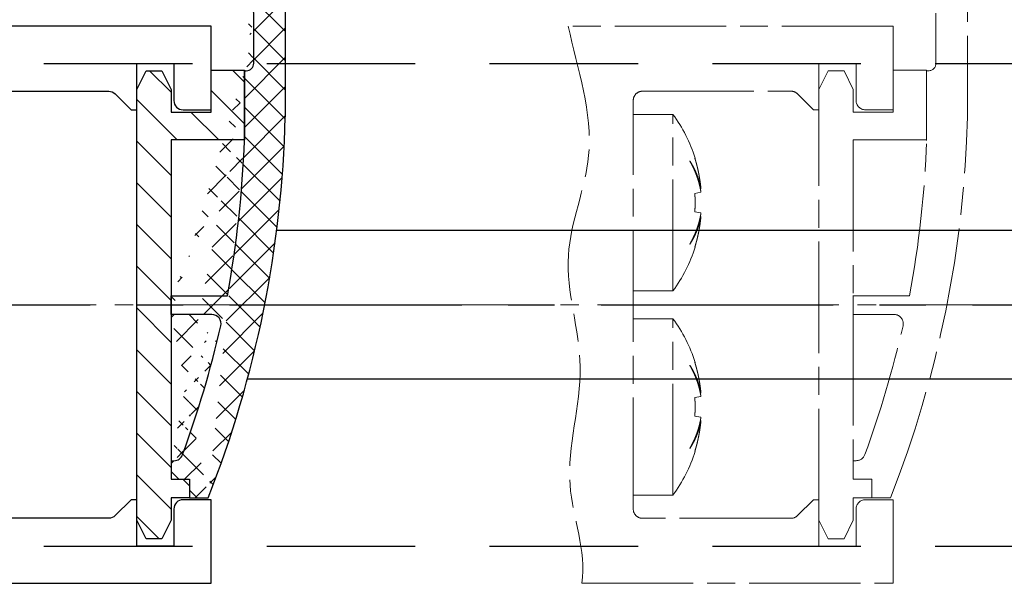
# Model space of a CAD drawing. Units: millimetres. Extents: x 9921 to 11110, y 6673 to 14618.
# Drawn here: x 10943 to 10996, y 13971 to 14001 of the extents above; entities that cross this region are included whole.
import ezdxf

# ---------------------------------------------------------------- set-up
doc = ezdxf.new("R2010")
doc.units = ezdxf.units.MM
for name, pattern in [('BLOCK offener Flügel$0$AM_ISO08W050x2', [9, 6, -0.75, 1.5, -0.75]), ('BLOCK offener Flügel$0$MITTEX2', [4, 2.5, -0.5, 0.5, -0.5]), ('MITTEX2', [4, 2.5, -0.5, 0.5, -0.5]), ('STRICHPUNKT', [25.399999999999995, 12.7, -6.349999999999999, 0, -6.349999999999999]), ('VERDECKTX2', [0.75, 0.5, -0.25])]:
    doc.linetypes.add(name, pattern=pattern)
for name, color, linetype in [('03_Mittellinie', 1, 'MITTEX2'), ('1', 7, 'Continuous'), ('BLOCK 325409 Vertikalprofil$0$325409_Vertikalprofil', 3, 'Continuous'), ('BLOCK 325411 Seitendichtung$0$325411_Seitendichtung', 8, 'Continuous'), ('BLOCK offener Flügel$0$BLOCK offener Flügel', 1, 'Continuous'), ('Konstruktion', 31, 'Continuous'), ('Mittellinie', 7, 'STRICHPUNKT')]:
    doc.layers.add(name, color=color, linetype=linetype)

# ---------------------------------------------------------------- blocks, each defined once
blk = doc.blocks.new('BLOCK 325409 Vertikalprofil$0$325409_Vertikalprofil')
at = {"layer": 'BLOCK 325409 Vertikalprofil$0$325409_Vertikalprofil'}
blk.add_lwpolyline([(21.49967000000001, 3.499999999999996), (29.49288321876159, 3.499999999999992, 0.1989108449736175), (29.84643453828488, 3.64644453834887), (30.70000000000002, 4.499999999999992), (31.00000000000003, 4.499999999999992), (31.00000000000003, 1.999999999999992), (33.00000000000003, 1.999999999999992), (33.00000000000003, 3.999999999999992, -0.4142135623730951), (33.49999000000003, 4.499999999999992), (34.99999000000002, 4.499999999999992), (34.99999000000002, -7.1e-15), (0, 0), (3.6e-15, 2), (0.9999900000000288, 2), (0.9999900000000252, 1), (3, 1), (3, 2), (16.00000000000003, 1.999999999999996, 0.4142135623730951), (17.00000000000003, 2.999999999999996), (17.00000000000003, 27, 0.4142135623730951), (16.00000000000003, 28), (3.000000000000007, 28), (3.000000000000007, 29), (0.9999900000000324, 29), (0.9999900000000324, 28), (7.1e-15, 28), (7.1e-15, 30), (34.99999000000002, 30), (34.99999000000002, 25.49999999999999), (33.49999000000003, 25.49999999999999, -0.4142135623730951), (33.00000000000004, 26), (33.00000000000004, 27.99999999999999), (31.00000000000004, 27.99999999999999), (31.00000000000004, 25.49999999999999), (30.70000000000002, 25.49999999999999), (29.84643453828495, 26.35355546165111, 0.1989108449736261), (29.49288321876165, 26.49999999999999), (21.49968000000002, 26.5, 0.4142135623730951), (20.99950000000001, 26), (20.99950000000001, 4.000170000000021, 0.4144127776680251)], format="xyb", close=True, dxfattribs=at)
blk = doc.blocks.new('BLOCK 325409 Vertikalprofil$0$325409_Vertikalprofil DS')
at = {"layer": 'BLOCK 325409 Vertikalprofil$0$325409_Vertikalprofil', "rotation": 180}
blk.add_blockref('BLOCK 325409 Vertikalprofil$0$325409_Vertikalprofil', (34.99999000000116, 15.00000000000023), dxfattribs=at)
blk = doc.blocks.new('BLOCK 325409 Vertikalprofil')
blk.add_blockref('BLOCK 325409 Vertikalprofil$0$325409_Vertikalprofil DS', (0, 0))
blk = doc.blocks.new('BLOCK 325411 Seitendichtung$0$325411_Seitendichtung')
at = {"layer": 'BLOCK 325411 Seitendichtung$0$325411_Seitendichtung'}
h = blk.add_hatch(dxfattribs=at)
h.set_pattern_fill('ANSI37', color=1, scale=0.35, angle=90, style=0)
h.set_pattern_definition([(135, (50.19548440381123, -57.38552351812133), (-0.7857724105935509, -0.7857724105935509), []), (225, (50.19548440381123, -57.38552351812133), (0.7857724105935509, -0.7857724105935509), [])])
edge = h.paths.add_edge_path()
edge.add_line((2.849999999999994, -10.39653), (3.849999999999994, -10.39653))
edge.add_line((5.799990000000015, 8.853470000000002), (5.799990000000015, 12.60347))
edge.add_line((1.849999999999994, -0.5215299999999985), (1.849999999999994, 0.4784600000000268))
edge.add_arc((-52.16091, 10.98270000000003), 58, 349.5657100000002, 357.8961499999999)
edge.add_line((1.849999999999994, 0.4784600000000268), (4.879959999999982, 0.4784600000000266))
edge.add_arc((4.039929999999998, -1.021529999999998), 0.5, 347.0606500000003, 450)
edge.add_arc((-52, 11.85384), 58, 339.91068, 347.0606500000003)
edge.add_arc((2.001599999999996, -7.896529999999998), 0.5, 270, 339.91068)
edge.add_line((1.849999999999994, -8.396529999999998), (2.001599999999996, -8.396529999999998))
edge.add_line((4.039929999999998, -0.5215299999999985), (1.849999999999994, -0.5215299999999984))
edge.add_arc((-51.98227, 11.57524000000002), 60, 338.5187800000001, 358.6067099999999)
edge.add_line((8.000000000000014, 41.47847), (8.000000000000012, 10.11634000000002))
edge.add_arc((7.500000000000014, 41.47847), 0.5, 360, 450)
edge.add_line((6.987500000000025, 41.97847), (7.500000000000014, 41.97847))
edge.add_arc((6.987500000000025, 41.47847), 0.5, 90, 178.5499479999999)
edge.add_line((6.104510000000011, 26.35493000000001), (6.487660000000013, 41.49113000000001))
edge.add_arc((6.404409999999991, 26.34733000000001), 0.3, 178.5499479999999, 239.9999999999998)
edge.add_arc((6.099770000000013, 25.83027), 0.3002245999999999, 360, 418.9894699999991)
edge.add_line((6.399990000000009, 25.50347000000001), (6.399990000000009, 25.83027))
edge.add_arc((6.100000000000001, 25.50347000000001), 0.3, 240.3088700000001, 360)
edge.add_line((5.450980000000022, 25.52819000000001), (5.951400000000013, 25.24286))
edge.add_arc((5.302380000000006, 25.26758000000003), 0.3, 420.3088700000001, 442.3635200000007)
edge.add_arc((8.000000000000014, 45.38754000000001), 20, 211.3874400000002, 262.3635200000007)
edge.add_arc((-9.499999999999991, 34.71075999999998), 0.4998452600000001, 391.3874400000003, 569.7330000000002)
edge.add_line((5.900000000000012, 16.10347), (5.863630000000007, 16.10347))
edge.add_line((5.863630000000007, 16.10347), (5.99999998892757, 23.60346939104447))
edge.add_arc((9.169570000000007, 45.37395000000006), 22.00000000000003, 209.7330000000003, 261.71649235195383, ccw=False)
edge.add_arc((5.899990000000009, 15.70346999999999), 0.4, 360, 450)
edge.add_line((6.299990000000015, 13.00347000000001), (6.299990000000015, 15.70346999999999))
edge.add_arc((5.899990000000009, 13.00347000000001), 0.4, 270, 360)
edge.add_line((5.799990000000015, 12.60347), (5.899990000000009, 12.60347))
edge.add_line((1.849999999999994, -8.396529999999998), (1.849999999999994, -9.396529999999998))
edge.add_line((2.849999999999994, -9.396529999999998), (2.849999999999994, -10.39653))
edge.add_line((1.849999999999994, -9.396529999999998), (2.849999999999994, -9.396529999999998))
h = blk.add_hatch(dxfattribs=at)
h.set_pattern_fill('ANSI31', color=1, scale=0.5, angle=90, style=0)
h.set_pattern_definition([(135, (50.19548440381123, -57.38552351812133), (-1.122532015133644, -1.122532015133643), [])])
h.paths.add_polyline_path([(0.5, 12.59999999999999), (7.1e-15, 11.59999999999999), (-7.1e-15, -11.59999999999999), (0.5, -12.59999999999999), (1.34999999999998, -12.59999999999999), (1.850000000000001, -11.60000000000001), (1.849999999999987, -10.37499999999998), (2.849999999999994, -10.39653), (2.849999999999994, -9.396529999999998), (1.849999999999994, -9.396529999999998), (1.849999999999994, -8.396529999999998), (1.849999999999994, -0.4999999999999858), (1.849999999999994, 0.4784600000000268), (1.850000000000001, 8.875), (5.799990000000015, 8.874999999999986), (5.799990000000022, 12.62499999999998), (4.000000000000014, 12.625), (4.000000000000007, 10.375), (1.849980000000016, 10.37500000000001), (1.849980000000016, 11.59999999999999), (1.34998000000003, 12.59999999999999)])
for p, q in [((6.987500000000025, 41.97847), (7.500000000000014, 41.97847)), ((6.104510000000011, 26.35493000000001), (6.487660000000012, 41.49113000000001)), ((8.000000000000014, 41.47847), (8.000000000000014, 10.11634000000002)), ((5.450980000000022, 25.52819000000001), (5.951400000000013, 25.24286)), ((6.399990000000009, 25.50347000000001), (6.399990000000009, 25.83027)), ((6.299990000000015, 13.00347000000001), (6.299990000000015, 15.70346999999999)), ((5.799990000000015, 12.60347), (5.899990000000009, 12.60347)), ((5.799990000000015, 8.853470000000002), (5.799990000000015, 12.60347)), ((1.849999999999994, 0.4784600000000268), (4.879959999999982, 0.4784600000000268)), ((1.849999999999994, -0.5215299999999985), (1.849999999999994, 0.4784600000000268)), ((4.039929999999998, -0.5215299999999985), (1.849999999999994, -0.5215299999999985)), ((1.849999999999994, -8.396529999999998), (1.849999999999994, -9.396529999999998)), ((1.849999999999994, -8.396529999999998), (2.001599999999996, -8.396529999999998)), ((1.849999999999994, -9.396529999999998), (2.849999999999994, -9.396529999999998)), ((2.849999999999994, -9.396529999999998), (2.849999999999994, -10.39653)), ((2.849999999999994, -10.39653), (3.849999999999994, -10.39653))]:
    blk.add_line(p, q, dxfattribs=at)
blk.add_lwpolyline([(5.900000000000012, 16.10347), (5.863630000000007, 16.10347), (5.999999988927569, 23.60346939104447, -0.2307923250725077), (-9.934042146778417, 34.46285459461289, 0.2307923250725077)], format="xyb", dxfattribs=at)
blk.add_lwpolyline([(4.000000000000007, 12.625), (5.800000000000018, 12.625), (5.800000000000018, 8.875), (1.850000000000001, 8.875), (1.849999999999994, 0.4999900000000253), (1.849999999999994, -0.4999999999999858), (1.849999999999994, -8.374999999999986), (1.849999999999994, -9.396529999999998), (2.849999999999994, -9.396529999999998), (2.849999999999994, -10.39653), (1.849999999999994, -10.39563006970265), (1.849999999999994, -11.59999999999999), (1.349999999999994, -12.59999999999999), (0.5, -12.59999999999999), (0, -11.59999999999999), (7.1e-15, 11.59999999999999), (0.5000000000000071, 12.59999999999999), (1.349980000000023, 12.59999999999999), (1.849980000000023, 11.59999999999999), (1.849980000000023, 10.375), (4.000000000000007, 10.375)], close=True, dxfattribs=at)
for centre, radius, start, end in [((6.987500000000011, 41.47847), 0.5, 90, 178.5499479999999), ((7.5, 41.47847), 0.5, 0, 90), ((-9.499999999999991, 34.71075999999998), 0.4998452600000001, 31.38744000000031, 209.7330000000003), ((8, 45.38754000000001), 20, 211.3874400000002, 262.3635200000007), ((6.404409999999991, 26.34733000000001), 0.3, 178.5499479999999, 239.9999999999998), ((6.099770000000013, 25.83027), 0.3002245999999999, 0, 58.98946999999912), ((5.302380000000006, 25.26758000000003), 0.3, 60.30887000000009, 82.36352000000073), ((6.100000000000001, 25.50347000000001), 0.3, 240.3088700000001, 0), ((5.899990000000009, 15.70346999999999), 0.4, 0, 90), ((5.899990000000009, 13.00347000000001), 0.4, 270, 0), ((-51.98227, 11.57524000000003), 60, 338.5187800000001, 358.6067099999999), ((-52.16091, 10.98270000000004), 58, 349.5657100000002, 357.8961499999999), ((4.039929999999998, -1.021529999999998), 0.5, 347.0606500000003, 90), ((-52, 11.85384000000001), 58, 339.91068, 347.0606500000003), ((2.001599999999996, -7.896529999999998), 0.5, 270, 339.91068)]:
    blk.add_arc(centre, radius, start, end, dxfattribs=at)
blk = doc.blocks.new('BLOCK 325411 Seitendichtung$0$325411_Seitendichtung DS')
at = {"layer": 'BLOCK 325411 Seitendichtung$0$325411_Seitendichtung'}
blk.add_blockref('BLOCK 325411 Seitendichtung$0$325411_Seitendichtung', (-4, 14.99991499999987), dxfattribs=at)
blk = doc.blocks.new('BLOCK 325411 Seitendichtung')
at = {"layer": 'BLOCK 325411 Seitendichtung$0$325411_Seitendichtung'}
blk.add_blockref('BLOCK 325411 Seitendichtung$0$325411_Seitendichtung DS', (0, 0), dxfattribs=at)
blk = doc.blocks.new('XREF Flex VP FF NSK rechts')
blk.add_blockref('BLOCK 325411 Seitendichtung', (34.99999000000003, -29.99999999999999))
at = {"xscale": -1}
blk.add_blockref('BLOCK 325409 Vertikalprofil', (34.99999000000116, -15.00000000000023), dxfattribs=at)
blk = doc.blocks.new('BLOCK offener Flügel$0$Tuerfl-auf-Pos')
at = {"layer": 'BLOCK offener Flügel$0$BLOCK offener Flügel', "linetype": 'BLOCK offener Flügel$0$AM_ISO08W050x2', "lineweight": 15}
for p, q in [((100.15, 41.47847), (100.15, 10.11634000000002)), ((98.44999000000001, 13.00347000000001), (98.44999000000001, 15.70346999999999)), ((97.94999000000001, 12.60347), (98.04999000000002, 12.60347)), ((97.94999000000001, 8.853470000000002), (97.94999000000001, 12.60347)), ((82.14950999999999, 10.24996999999997), (84.28666999999987, 10.24996999999997)), ((84.28666999999987, 0.7500100000000103), (84.28666999999987, 10.24996999999997)), ((85.19836000000001, 7.743979999999972), (85.19836000000001, 7.726719999999978)), ((85.48101, 7.899910000000012), (85.4656499999999, 7.897200000000005)), ((85.79585999999998, 6.055429999999979), (85.4656499999999, 5.997199999999999)), ((85.79585999999998, 6.23916999999998), (85.75186999999997, 6.232189999999981)), ((85.4656499999999, 5.00277999999998), (85.79585999999998, 4.944560000000002)), ((85.75186999999997, 4.767789999999997), (85.79585999999998, 4.760809999999999)), ((85.19836000000001, 3.27326), (85.19836000000001, 3.25601000000001)), ((85.4656499999999, 3.102779999999974), (85.48101, 3.100079999999998)), ((82.14950999999999, 0.7500100000000103), (84.28666999999987, 0.7500100000000103)), ((94, 0.4784600000000268), (97.02995999999997, 0.4784600000000268)), ((94, -0.5215299999999985), (94, 0.4784600000000268)), ((96.18993, -0.5215299999999985), (94, -0.5215299999999985)), ((82.14950999999999, -0.7500099999999961), (84.28666999999987, -0.7500099999999961)), ((84.28666999999987, -10.24998000000001), (84.28666999999987, -0.7500099999999961)), ((85.48101, -3.100089999999987), (85.4656499999999, -3.102799999999994)), ((85.19836000000001, -3.256020000000027), (85.19836000000001, -3.273280000000021)), ((85.79585999999998, -4.760810000000013), (85.75186999999997, -4.767799999999986)), ((85.79585999999998, -4.94457000000002), (85.4656499999999, -5.0028)), ((85.4656499999999, -5.997220000000019), (85.79585999999998, -6.055439999999997)), ((85.75186999999997, -6.232189999999995), (85.79585999999998, -6.239180000000025)), ((85.19836000000001, -7.726739999999999), (85.19836000000001, -7.743989999999989)), ((85.4656499999999, -7.897220000000025), (85.48101, -7.899920000000001)), ((94, -8.396529999999998), (94, -9.396529999999998)), ((94, -8.396529999999998), (94.1516, -8.396529999999998)), ((94, -9.396529999999998), (95, -9.396529999999998)), ((95, -9.396529999999998), (95, -10.39653)), ((82.14950999999999, -10.24998000000001), (84.28666999999987, -10.24998000000001)), ((95, -10.39653), (96, -10.39653))]:
    blk.add_line(p, q, dxfattribs=at)
at = {"layer": 'BLOCK offener Flügel$0$BLOCK offener Flügel', "linetype": 'BLOCK offener Flügel$0$MITTEX2', "lineweight": 15, "ltscale": 2}
blk.add_line((101.2260313248011, 0), (0, 0), dxfattribs=at)
at = {"layer": 'BLOCK offener Flügel$0$BLOCK offener Flügel', "linetype": 'BLOCK offener Flügel$0$AM_ISO08W050x2', "lineweight": 15}
for points in [[(79.3837824021362, -14.99991499999998), (96.15, -14.99991499999998), (96.15, -10.49991499999998), (94.65, -10.49991499999998, 0.4142135623730951), (94.15001000000001, -10.99991499999998), (94.15001000000001, -12.99991499999998), (92.15001, -12.99991499999998), (92.15001, -10.49991499999998), (91.85000999999998, -10.49991499999998), (90.99644453828492, -11.35347046165109, -0.1989108449736261), (90.64289321876163, -11.49991499999998), (82.64968999999998, -11.49991499999998, -0.4142135623730951), (82.14950999999999, -10.99991499999998), (82.14950999999999, 10.99991499999998, -0.4144127776680251), (82.64967999999999, 11.50008500000001), (90.64289321876159, 11.50008500000001, -0.1989108449736175), (90.99644453828488, 11.35364046165114), (91.85000999999998, 10.50008500000001), (92.15001, 10.50008500000001), (92.15001, 13.00008500000001), (94.15001000000001, 13.00008500000001), (94.15001000000001, 11.00008500000001, 0.4142135623730951), (94.65, 10.50008500000001), (96.15, 10.50008500000001), (96.15, 15.00008500000001), (78.650005, 15.00008500000001)], [(85.79585999999998, 6.23916999999998, 0.0034725306971058), (85.78393293310582, 6.306195178069174, 0.0067784848446502), (85.7771199999999, 6.340399999999995, 0.0001901661462062), (85.75658190018248, 6.436501858488554, 0.003476736579941), (85.75541999999987, 6.441749999999991, 0.0034915776523891), (85.74344122095204, 6.492494946121041, 0.003484537740969), (85.73072999999991, 6.543169999999982, 0.0034644991353697), (85.71727739473955, 6.593807867333453, 0.0034409744497299), (85.70302999999993, 6.644600000000004, 0.0034370160226496), (85.68799606796757, 6.695493358854037, 0.0034495967849941), (85.67231999999993, 6.745989999999984, 0.0034393770878905), (85.65584896278394, 6.796575266623221, 0.0034163056213744), (85.63856999999987, 6.847269999999987, 0.0033888417903923), (85.62047709571107, 6.898077565486346, 0.0034059924996393), (85.60178999999997, 6.948379999999993, 0.0033744477681771), (85.58226684502324, 6.998826609206844, 0.0033567752959277), (85.56195999999991, 7.049269999999985, 0.0033308844573826), (85.54080326565327, 7.099860601136242, 0.0033504657472796), (85.5190999999999, 7.149869999999971, 0.0033233846576923), (85.49651684560784, 7.20006162741447, 0.0033120414694592), (85.47318999999996, 7.250119999999988, 0.0032666278814936), (85.44895129093902, 7.300396616564285, 0.0032923954091629), (85.42424999999994, 7.349960000000017, 0.0032350195354715), (85.40141536691954, 7.394317799261443, 0.002592644937369), (85.37227999999983, 7.449329999999982, 0.0038165985469347), (85.3706402484022, 7.45233241900496, 0.0001190353170894), (85.31730999999994, 7.54817999999998, 0.0094090036807297), (85.27075986121235, 7.628213630155187, 0.006379051636111), (85.19841, 7.744029999999987)], [(85.19841, 7.726700000000001, -0.003102457028995), (85.24054659085277, 7.652753276094244, -0.0060210446806489), (85.26155999999995, 7.614260000000008, -0.0001470692757888), (85.31852840962802, 7.506770850313841, -0.0030976379254947), (85.3211999999999, 7.50164999999999, -0.0030835566220763), (85.34979001160264, 7.445157067943, -0.003117899881704), (85.37736999999996, 7.388939999999998, -0.0030951320383867), (85.4041670329575, 7.332557712667039, -0.0031156287832166), (85.43008999999996, 7.276219999999973, -0.0030939804098787), (85.4552798188638, 7.219635455168827, -0.0031391536918542), (85.47940999999994, 7.163560000000025, -0.0031038054478958), (85.50280661123998, 7.107263566310393, -0.0031231169150589), (85.52536, 7.051029999999975, -0.003088940450603), (85.54721810124238, 6.994507426238669, -0.0031439263898721), (85.5679999999999, 6.938710000000021, -0.0031031162693899), (85.58807630683714, 6.882676411055399, -0.0031182223636515), (85.60736, 6.826669999999985, -0.0030849089278361), (85.62596727168238, 6.770368536933347, -0.0031484320853867), (85.6435099999999, 6.714979999999975, -0.003103369137214), (85.66037399524772, 6.659326374899137, -0.0031157914084016), (85.67647999999988, 6.603690000000007, -0.0030682760570113), (85.69193270358573, 6.547728205735438, -0.0031404929892449), (85.70634999999984, 6.492869999999989, -0.0030854903539914), (85.71863744908639, 6.443629793458967, -0.0024953955150719), (85.73314999999992, 6.382579999999997, -0.0036486434948935), (85.73389284690984, 6.37927509990186, -0.0001135123576013), (85.75696999999994, 6.272869999999961, -0.0090909729820436), (85.77417845028413, 6.185818066978754, -0.0061028464998469), (85.79585999999998, 6.055429999999979)], [(85.4656499999999, 7.897239999999989, -0.0017579422234838), (85.48753176813807, 7.826070238875217, -0.0034699468196236), (85.49823999999992, 7.789899999999995, -4.84268394894e-05), (85.52853187154687, 7.684870588225749, -0.0017493025698286), (85.52935999999991, 7.68196000000001, -0.0017350455264333), (85.54439232339381, 7.627692599249712, -0.0017394589435929), (85.55900999999996, 7.573460000000018, -0.0017458287546575), (85.57326706264757, 7.519059019678024, -0.0017413577005142), (85.5871799999999, 7.464419999999968, -0.0017513499242974), (85.60070208730667, 7.409720877236395, -0.0017501233160847), (85.61384999999987, 7.35488999999999, -0.0017517369355449), (85.62658640618702, 7.300085285463865, -0.0017418075368501), (85.6390099999999, 7.244879999999973, -0.0017503965312169), (85.65103878629725, 7.189630315118847, -0.0017549109784673), (85.6626499999999, 7.13443999999999, -0.0017613727213824), (85.67387393770969, 7.079163793492625, -0.0017547148616794), (85.68474999999992, 7.023599999999994, -0.0017478679418792), (85.6952232523163, 6.968032017412042, -0.0017474854688282), (85.70530999999997, 6.912379999999991, -0.0017525177363347), (85.71500622392591, 6.85666285220941, -0.0017509755549375), (85.72431999999984, 6.800829999999997, -0.0017600229717832), (85.73325600452291, 6.744842196272657, -0.0017656057512566), (85.74176999999989, 6.688969999999962, -0.0017507836115689), (85.7489743119645, 6.639351787802297, -0.0013909087484247), (85.75764999999993, 6.576839999999982, -0.0020895077645899), (85.75790392389035, 6.574911903440806, -3.65019040102e-05), (85.77196999999992, 6.464479999999987, -0.0052453245553981), (85.78251546430403, 6.374079242144034, -0.0035214121749607), (85.79585999999998, 6.23916999999998)], [(85.4656499999999, 5.997210000000002, -0.0010346913365333), (85.46833431405071, 5.952234252839843, -0.0020485779680754), (85.46954999999996, 5.92951, -1.75999279058e-05), (85.47282906840474, 5.863070238032378, -0.0010825952399135), (85.47287999999983, 5.861989999999998, -0.0010719594997269), (85.474300164351, 5.82883233983739, -0.0010397000884925), (85.47561999999996, 5.794639999999994, -0.0010121364803893), (85.47680286032448, 5.760345419173972, -0.0010566127828429), (85.47779999999992, 5.727489999999995, -0.0010476999584278), (85.4786656643318, 5.69437015965741, -0.0010251979884584), (85.47940999999994, 5.660519999999969, -0.0010152841466277), (85.48001508935926, 5.626728472798276, -0.0010403829076443), (85.48046999999987, 5.593750000000007, -0.0010501632847848), (85.48078942419065, 5.560519914379256, -0.0010470508650305), (85.48096999999987, 5.527189999999997, -0.0010193141933679), (85.48101255689431, 5.494073057776404, -0.0010157496246225), (85.48091999999988, 5.460839999999997, -0.0010259150251022), (85.48068903011483, 5.427212654725735, -0.0010610487526082), (85.4803299999999, 5.394700000000007, -0.0010325403962134), (85.47983355646612, 5.362105044718191, -0.00101015117217), (85.47918999999993, 5.328790000000005, -0.0009833714685511), (85.47841534968762, 5.29555198244634, -0.0010073992136393), (85.47752999999992, 5.263110000000018, -0.0010374767735358), (85.476613230873, 5.233898201568081, -0.0008362107568504), (85.47533999999997, 5.19766000000002, -0.0012235527763205), (85.47531435423662, 5.197006775793852, -1.2379383611e-05), (85.47261999999992, 5.132450000000012, -0.002989827439665), (85.47013858156635, 5.0804859847849, -0.0019980565314006), (85.4656499999999, 5.002769999999976)], [(85.79585999999998, 4.944549999999999, -0.0031518096498793), (85.78392867429238, 4.870076716401854, -0.0061646740900543), (85.7771199999999, 4.832119999999981, -0.0001570197497873), (85.75648100387389, 4.724882363205324, -0.0031596354353457), (85.75541999999987, 4.719560000000008, -0.0031733151455126), (85.7434816501552, 4.663393143775465, -0.0031473716549884), (85.73072999999991, 4.606919999999981, -0.0031641054637294), (85.71723949257057, 4.55049924019022, -0.0031650192442479), (85.70303999999992, 4.494269999999978, -0.0031637811277478), (85.68810434605189, 4.438128789597612, -0.0031351912100664), (85.67231999999993, 4.381669999999964, -0.0031353156856105), (85.65577241214692, 4.32522101566883, -0.003146821240459), (85.63857999999985, 4.269189999999987, -0.0031436302540222), (85.6206114508393, 4.213153304961451, -0.0031181498662095), (85.60178999999997, 4.156889999999982, -0.0031066933773111), (85.58219566400066, 4.100653262506057, -0.0031170055853033), (85.56196999999987, 4.044850000000003, -0.0031116820296933), (85.54092378079395, 3.988965841028402, -0.0030995644534002), (85.5190999999999, 3.933129999999984, -0.0030753246137123), (85.49646716335383, 3.87726883911182, -0.0030808365221895), (85.47318999999996, 3.82179, -0.0030595583226831), (85.4490853963216, 3.766260503700323, -0.0030529346358859), (85.42424999999994, 3.710910000000019, -0.0030405186117328), (85.40138330699438, 3.661566107283761, -0.0024462159313089), (85.37228999999994, 3.600550000000005, -0.0036300934558905), (85.37074086572375, 3.59740017965305, -0.0001068432276847), (85.31730999999994, 3.490779999999979, -0.00887856560306), (85.27087800804634, 3.402139363869537, -0.0060092402654665), (85.19841, 3.273279999999978)], [(85.19841, 3.256049999999994, 0.0030239516349166), (85.23761274952244, 3.317938424823296, 0.0058931004283508), (85.25715999999991, 3.350050000000017, 0.0001456108158345), (85.31090794095871, 3.440794979642305, 0.0030455088105774), (85.3134499999999, 3.445149999999991, 0.0031519001703933), (85.34036843532613, 3.492607752085859, 0.0030922388209442), (85.36719999999993, 3.541319999999963, 0.0031766510769538), (85.39296256200942, 3.589511508043869, 0.0031458440367381), (85.41835999999992, 3.6385, 0.0032409150803762), (85.44276227521185, 3.687077607401988, 0.0031948596864499), (85.46687999999988, 3.736669999999982, 0.0032822767009109), (85.4899635543129, 3.785742134557949, 0.003239699252493), (85.51269999999991, 3.83576, 0.0033419770742593), (85.5344548673588, 3.88534071336744, 0.0033072454545755), (85.55576999999997, 3.935729999999985, 0.0033939194384976), (85.57612188159692, 3.985698170587056, 0.0033542891949469), (85.59602999999984, 4.036529999999977, 0.0034192369772688), (85.61496680097002, 4.086880001676036, 0.0033780328893396), (85.63343999999998, 4.138100000000015, 0.0034719910899256), (85.65101935761322, 4.189016746440756, 0.0034559237621399), (85.66796999999988, 4.240410000000004, 0.0035228379169676), (85.68400335004003, 4.291403992830055, 0.0034711397221151), (85.69954999999985, 4.343379999999974, 0.0035294427927488), (85.71254565011463, 4.389152077422295, 0.0028044121412042), (85.72816999999989, 4.446960000000025, 0.0043076192230357), (85.72907048300704, 4.450490270666705, 0.000151484028678), (85.7537799999999, 4.551099999999998, 0.01062536213572), (85.77254221526903, 4.635287746312314, 0.007178007810259), (85.79585999999998, 4.760809999999999)], [(85.79585999999998, 4.760809999999999, -0.0017790582338197), (85.78863964202708, 4.685152383143758, -0.0035058380452591), (85.78456999999995, 4.646799999999991, -4.95084905577e-05), (85.77204066002378, 4.536222401598934, -0.0017753192340224), (85.77167999999986, 4.533139999999981, -0.0017608910291979), (85.76461802905646, 4.476271846555391, -0.0017741608197615), (85.7572099999999, 4.419879999999984, -0.0017587031184249), (85.74938462584531, 4.363404172047012, -0.0017604249024675), (85.74116999999993, 4.307040000000007, -0.0017513184065191), (85.7325615191603, 4.250746760415495, -0.0017555242739065), (85.72357999999988, 4.194650000000002, -0.0017657424413726), (85.71417499698259, 4.138446691611534, -0.0017799641015778), (85.70444999999987, 4.082760000000014, -0.0017598323805111), (85.6943157247665, 4.027059533615101, -0.0017581967157284), (85.68377999999986, 3.971379999999989, -0.0017303668044631), (85.67284111781419, 3.915699312412471, -0.001744927988767), (85.66160999999992, 3.860559999999999, -0.0017470324340554), (85.64995234842036, 3.805302703629422, -0.00175312144182), (85.63794999999983, 3.750319999999966, -0.0017478730395918), (85.6255417773282, 3.69532880094448, -0.0017563211199268), (85.61281, 3.640689999999985, -0.00173369195568), (85.59967391330702, 3.586044709072666, -0.0017403273593933), (85.58620999999997, 3.531700000000007, -0.0017243840362099), (85.57386694960498, 3.483318217033229, -0.0013899045252058), (85.55817999999991, 3.42338999999999, -0.00207774254398), (85.55768707763126, 3.421558843805541, -3.59233650928e-05), (85.52872999999991, 3.315769999999965, -0.0051576154992686), (85.50429718670034, 3.230017579542618, -0.003457284706672), (85.4656499999999, 3.10273999999999)], [(85.4656499999999, -3.102839999999979, -0.0017549366978172), (85.48753102441059, -3.174008865102223, -0.0034638659039318), (85.49823999999992, -3.210180000000029, -4.83420885033e-05), (85.52853260479151, -3.315202293371839, -0.0017478518716548), (85.52935999999991, -3.318110000000011, -0.001736802194928), (85.54438556212152, -3.372347310181794, -0.0017396122863563), (85.55900999999996, -3.4266, -0.0017459818931136), (85.57326706217737, -3.48099598353292, -0.0017415105171787), (85.5871799999999, -3.535630000000018, -0.0017515030754065), (85.60070208991829, -3.59032413398927, -0.0017502772275892), (85.61384999999987, -3.645149999999993, -0.0017518906474403), (85.62658247006584, -3.699932791931132, -0.0017408872429909), (85.6390099999999, -3.755150000000007, -0.0017516227410315), (85.65104606385876, -3.810427530564993, -0.0017582347633967), (85.6626499999999, -3.865580000000015, -0.0017626825274633), (85.67386416804993, -3.920807350532413, -0.0017529260335882), (85.68474999999992, -3.976420000000011, -0.0017456384721945), (85.69523498592571, -4.032046688067566, -0.0017492597249028), (85.70530999999997, -4.087630000000011, -0.0017547617954855), (85.71499835058808, -4.143300426227142, -0.0017502837690433), (85.72431999999984, -4.199180000000033, -0.0017573108077931), (85.7332570428789, -4.255171362619876, -0.0017634224618267), (85.74176999999989, -4.311030000000037, -0.0017532751226064), (85.74897774358374, -4.360665784970478, -0.001393998612908), (85.75764999999993, -4.423149999999985, -0.0020923037541773), (85.75790382202968, -4.425077406020136, -3.6534145144e-05), (85.77196999999992, -4.535520000000012, -0.0052401749826926), (85.78251416071436, -4.625910360902707, -0.0035177947860232), (85.79585999999998, -4.760810000000013)], [(85.79585999999998, -4.760810000000013, 0.0034701614338308), (85.7839323871599, -4.693790465832989, 0.0067741668221587), (85.7771199999999, -4.659590000000001, 0.000190063192995), (85.75658164230754, -4.563487031684417, 0.0034756312782315), (85.75541999999987, -4.558239999999976, 0.0034926829470293), (85.7434462025667, -4.507515655702263, 0.0034828108824495), (85.73072999999991, -4.456820000000014, 0.0034662259906888), (85.71727419309671, -4.406169376204161, 0.003444412151315), (85.70302999999993, -4.355389999999992, 0.0034404198605638), (85.6879954022204, -4.304498238305313, 0.0034534627453253), (85.67231999999993, -4.254010000000015, 0.0034360737942638), (85.6558599471125, -4.203464687290761, 0.0034083390993061), (85.63856999999987, -4.152739999999987, 0.0033894041128921), (85.6204488858582, -4.101853035966087, 0.0034172454170781), (85.60178999999997, -4.051630000000038, 0.0033801249568765), (85.58230418193216, -4.001288297350583, 0.0033497923182458), (85.56195999999991, -3.950759999999995, 0.0033209373330361), (85.5407690542961, -3.900090423653637, 0.0033509932714986), (85.5190999999999, -3.850160000000009, 0.0033322984647321), (85.49653077963602, -3.800002013864286, 0.003317088074797), (85.47318999999996, -3.749920000000024, 0.0032620371911586), (85.4489722472349, -3.699693113614557, 0.0032819322181639), (85.42424999999994, -3.650089999999998, 0.0032355854663491), (85.40137743606829, -3.605658393947123, 0.0026008785280046), (85.37227999999983, -3.550720000000005, 0.0038298527853156), (85.3706424016218, -3.547721947235004, 0.0001192925738345), (85.31730999999994, -3.451889999999984, 0.0093985836678429), (85.27075619021434, -3.371862237978575, 0.0063724158479285), (85.19841, -3.256060000000012)], [(85.19841, -3.273280000000021, -0.003097786537467), (85.2405454785296, -3.34723290533293, -0.0060117879668357), (85.26155999999995, -3.385730000000016, -0.0001468332957671), (85.3185305201605, -3.493223254494296, -0.003095258333056), (85.3211999999999, -3.498339999999977, -0.0030859362526739), (85.34977002202822, -3.554792766454738, -0.0031158625164951), (85.37736999999996, -3.611049999999998, -0.0030971694097144), (85.40419248494345, -3.667485246442083, -0.003123573263976), (85.43008999999996, -3.723770000000023, -0.0030941876155275), (85.45524840923053, -3.780288885547633, -0.0031314741530928), (85.47940999999994, -3.836439999999974, -0.0030955573661731), (85.5028360059614, -3.892804839332711, -0.0031229363181107), (85.52536, -3.948959999999992, -0.0030968969792537), (85.54719218002492, -4.005412874037574, -0.0031442299940442), (85.5679999999999, -4.061280000000031, -0.003102812666034), (85.5880975301916, -4.117372931244972, -0.0031245429926627), (85.60736, -4.173320000000011, -0.0030851455496571), (85.62594898936798, -4.229571007284903, -0.0031424091641905), (85.6435099999999, -4.285020000000024, -0.0030967162233062), (85.6603907808726, -4.3407267783532, -0.0031156061116847), (85.67647999999988, -4.396299999999989, -0.0030745799396466), (85.69192147720469, -4.452218390220878, -0.0031420318798603), (85.70634999999984, -4.507120000000007, -0.0030839514632641), (85.71864155961339, -4.556377324248387, -0.0024957162574053), (85.73314999999992, -4.617409999999999, -0.0036483227087984), (85.73389278391323, -4.62071462973472, -0.0001134927870685), (85.75696999999994, -4.727120000000006, -0.0090889996810924), (85.77417788368149, -4.814167225323672, -0.006101433504642), (85.79585999999998, -4.944549999999985)], [(85.4656499999999, -5.002780000000022, -0.0010346913354765), (85.46833431405071, -5.047755747158589, -0.0020485779661969), (85.46954999999996, -5.070480000000024, -1.7599928505e-05), (85.47282905305019, -5.13691945085884, -0.0010822784643271), (85.47287999999983, -5.137999999999998, -0.0010722763036655), (85.47430069920142, -5.171169656128768, -0.0010407488676249), (85.47561999999996, -5.205350000000002, -0.001012294911202), (85.47680234062398, -5.23963400339926, -0.0010557909262841), (85.47779999999992, -5.272510000000004, -0.0010464175531538), (85.47866604680013, -5.305643175164732, -0.0010250619640619), (85.47940999999994, -5.339470000000027, -0.0010163172289265), (85.48001492119268, -5.373248237061488, -0.0010406126138245), (85.48046999999987, -5.406239999999989, -0.0010499335773715), (85.48078944391264, -5.439473725822608, -0.0010470508652451), (85.48096999999987, -5.472799999999999, -0.0010193141933729), (85.48101255689431, -5.505916942223848, -0.0010157496246118), (85.48091999999988, -5.539149999999999, -0.0010259150254986), (85.4806890301148, -5.572777345274516, -0.0010610487530047), (85.4803299999999, -5.605289999999989, -0.0010325403961287), (85.4798335564662, -5.637884955278423, -0.0010101511722884), (85.47918999999993, -5.671199999999991, -0.0009833714693108), (85.47841534968774, -5.704438017546635, -0.0010073992148509), (85.47752999999992, -5.736880000000034, -0.0010374767675924), (85.47661323087311, -5.766091798439447, -0.0008362107516784), (85.47533999999997, -5.802330000000033, -0.0012235527904089), (85.47531435423616, -5.802983224217314, -1.23793835407e-05), (85.47261999999992, -5.867539999999983, -0.0029898274395295), (85.47013858156635, -5.919504015215352, -0.0019980565312954), (85.4656499999999, -5.997220000000019)], [(85.79585999999998, -6.055439999999997, -0.0031518096506657), (85.78392867429191, -6.129913283600217, -0.0061646740910839), (85.7771199999999, -6.167870000000014, -0.0001570197502742), (85.75648060489175, -6.275109709855314, -0.0031609261047363), (85.75541999999987, -6.280430000000016, -0.0031720244860691), (85.74348932207863, -6.33656004934528, -0.0031419913347193), (85.73072999999991, -6.393070000000015, -0.0031643419087037), (85.71722772957015, -6.44954521134241, -0.003170808557724), (85.70303999999992, -6.505730000000021, -0.0031687739514559), (85.68811738025192, -6.56181937938345, -0.0031349082647358), (85.67231999999993, -6.618320000000004, -0.0031299603687854), (85.6557614027547, -6.674804299686002, -0.0031454067783073), (85.63857999999985, -6.730800000000009, -0.0031450447209059), (85.62061566705597, -6.786824091424023, -0.0031181498699778), (85.60178999999997, -6.843099999999985, -0.0031066933754278), (85.5821956640011, -6.899336737493285, -0.0031170055835395), (85.56196999999987, -6.955139999999992, -0.0031116820280977), (85.5409237807944, -7.01102415897094, -0.0030995644518861), (85.5190999999999, -7.066860000000012, -0.0030753246163782), (85.49646716335336, -7.122721160888431, -0.0030808365247543), (85.47318999999996, -7.178199999999996, -0.0030595583159569), (85.4490853963216, -7.233729496301748, -0.0030529346290839), (85.42424999999994, -7.289080000000033, -0.0030405186106797), (85.40138330699482, -7.338423892715582, -0.0024462159304583), (85.37228999999994, -7.399439999999991, -0.0036300936703113), (85.37074086572284, -7.402589820345383, -0.0001068432340283), (85.31730999999994, -7.509210000000017, -0.008878565603475), (85.27087800804611, -7.597850636130715, -0.0060092402657071), (85.19841, -7.726710000000018)], [(85.19841, -7.74403000000003, 0.0030296037510122), (85.23761396892041, -7.682141197749388, 0.0059043443972393), (85.25715999999991, -7.650030000000036, 0.0001458893015396), (85.31090348663292, -7.559283117845552, 0.0030457349555113), (85.3134499999999, -7.554920000000002, 0.0031512219388381), (85.34041508926838, -7.507374940099907, 0.0031022138930826), (85.36719999999993, -7.458739999999998, 0.0031768110414322), (85.39292087067906, -7.41061669982173, 0.00313586690553), (85.41835999999992, -7.361539999999983, 0.003229687073956), (85.4428099147517, -7.312864831617844, 0.0031964428288989), (85.46687999999988, -7.263370000000001, 0.003290304125671), (85.4899207438898, -7.214386026854299, 0.003235448037261), (85.51269999999991, -7.164270000000009, 0.0033366177103048), (85.53447117639871, -7.114650671827803, 0.0033070316815282), (85.55576999999997, -7.064299999999995, 0.0034026756256496), (85.57613137971657, -7.014306125775874, 0.0033657653307637), (85.59602999999984, -6.96349, 0.0034151812179452), (85.61494194139914, -6.913195111915229, 0.0033653528909425), (85.63343999999998, -6.861899999999984, 0.0034613038180312), (85.6510516498297, -6.810891085624461, 0.0034583796448038), (85.66796999999988, -6.759599999999998, 0.0035345919570782), (85.68397528377704, -6.708694611090322, 0.0034701085456192), (85.69954999999985, -6.656620000000025, 0.003523668524046), (85.71256024712648, -6.61079449614499, 0.002805677961013), (85.72816999999989, -6.553039999999974, 0.0043119199024494), (85.72906994774347, -6.549511626477396, 0.0001515361603442), (85.7537799999999, -6.448889999999998, 0.0106197429730334), (85.77254106417043, -6.364702963098807, 0.0071740827869524), (85.79585999999998, -6.239180000000025)], [(85.79585999999998, -6.239180000000025, -0.0017790582334642), (85.78863964202719, -6.314837616855584, -0.0035058380446493), (85.78456999999995, -6.353189999999976, -4.9508492634e-05), (85.77204051213585, -6.463768903580785, -0.0017760920001147), (85.77167999999986, -6.466849999999986, -0.0017601183394057), (85.76462285669254, -6.523678559680774, -0.0017709060648957), (85.7572099999999, -6.580110000000011, -0.0017588711748555), (85.74937524582379, -6.636658799106953, -0.0017648374903928), (85.74116999999993, -6.692959999999992, -0.0017533909498267), (85.73257661290516, -6.74915098432757, -0.0017515295587723), (85.72357999999988, -6.805339999999993, -0.0017626274360264), (85.71415487763691, -6.861666520520884, -0.0017843462457421), (85.70444999999987, -6.917239999999985, -0.0017631886770479), (85.694335979867, -6.972826173710927, -0.0017546486934286), (85.68377999999986, -7.028610000000007, -0.0017255486452883), (85.67282882761538, -7.084355521732504, -0.001743833904693), (85.66160999999992, -7.13944, -0.0017524655280029), (85.6499547720041, -7.194688780844444, -0.0017580223913732), (85.63794999999983, -7.249680000000033, -0.0017479406207431), (85.62554673184104, -7.304644188403472, -0.0017549807221629), (85.61281, -7.359299999999983, -0.0017300638283019), (85.59966443322492, -7.413982981448498, -0.0017390934393402), (85.58620999999997, -7.468289999999988, -0.0017256179591356), (85.57387195742876, -7.516652651780532, -0.0013899045255862), (85.55817999999991, -7.576600000000006, -0.0020777425441907), (85.5576870776322, -7.578431156191072, -3.59233651639e-05), (85.52872999999991, -7.684220000000003, -0.005157615497572), (85.50429718670057, -7.769972420457634, -0.0034572847055271), (85.4656499999999, -7.897250000000006)]]:
    blk.add_lwpolyline(points, format="xyb", dxfattribs=at)
blk.add_lwpolyline([(96.15, 12.625), (97.95000000000002, 12.625), (97.95000000000002, 8.875), (94, 8.875), (94, 0.4999900000000253), (94, -0.4999999999999858), (94, -8.374999999999986), (94, -9.396529999999998), (95, -9.396529999999998), (95, -10.39653), (94, -10.39563006970265), (94, -11.59999999999999), (93.49999999999999, -12.59999999999999), (92.65, -12.59999999999999), (92.15, -11.59999999999999), (92.15, 11.59999999999999), (92.65, 12.59999999999999), (93.49998000000002, 12.59999999999999), (93.99998000000001, 11.59999999999999), (93.99998000000001, 10.375), (96.15, 10.375)], close=True, dxfattribs=at)
for centre, radius, start, end in [((98.04999000000002, 13.00347000000001), 0.4, 270, 0), ((77.84946999999991, 5.499990000000003), 8, 17.43894000000083, 36.42357000000004), ((40.16773, 11.57524000000003), 60, 338.5187800000009, 358.6067099999998), ((39.98909000000001, 10.98270000000004), 58, 349.5657100000002, 357.8961499999998), ((77.84946999999991, 5.499990000000003), 8, 323.5764259999988, 342.5430069999997), ((96.18993, -1.021529999999998), 0.5, 347.0606500000006, 90), ((77.84946999999991, -5.500009999999996), 8, 17.43894000000083, 36.42357000000004), ((40.15, 11.85384000000001), 58, 339.91068, 347.0606500000006), ((77.84946999999991, -5.500009999999996), 8, 323.5764259999988, 342.5430069999997), ((94.1516, -7.896529999999998), 0.5, 270, 339.91068)]:
    blk.add_arc(centre, radius, start, end, dxfattribs=at)
blk.add_open_spline([(78.650005, 15.00008500000001), (79.15431845616416, 12.70326211475654), (80.6108997682033, 8.51667300458107), (77.87643230961089, 2.509492155206149), (80.028480293899, -3.460586915663651), (77.965055762014, -9.355775553490618), (79.6471452312669, -13.24192233719805), (79.38378240213626, -14.99991499999999)], degree=3, knots=[0, 0, 0, 0, 7.054611743690607, 12.53109565645496, 18.56799108738233, 24.95838066889336, 30.29121140313745, 30.29121140313745, 30.29121140313745, 30.29121140313745], dxfattribs=at)
blk = doc.blocks.new('BLOCK offener Flügel')
at = {"layer": 'BLOCK offener Flügel$0$BLOCK offener Flügel'}
blk.add_blockref('BLOCK offener Flügel$0$Tuerfl-auf-Pos', (0, 0), dxfattribs=at)

msp = doc.modelspace()

# ---------------------------------------------------------------- linework, layer by layer
at = {"layer": '03_Mittellinie', "ltscale": 5}
msp.add_line((10814.58491323227, 13986.06354583617), (11032.12892616663, 13986.06354583617), dxfattribs=at)
at = {"layer": '1', "color": 9}
for p, q in [((11032.12892616663, 13990.06354603617), (10957.12153716567, 13990.06354603617)), ((11032.12892616663, 13982.06354563617), (10955.54485046894, 13982.06354563617))]:
    msp.add_line(p, q, dxfattribs=at)
at = {"layer": 'Konstruktion', "color": 8, "linetype": 'VERDECKTX2', "ltscale": 16}
for p, q in [((10668.5838102109, 13999.06357061382), (11032.12892616663, 13999.06357061382)), ((10668.5838102109, 13973.06347669806), (11032.12892616663, 13973.06347669806)), ((10949.58392948301, 13973.06347669806), (10951.58392948301, 13973.06347669806))]:
    msp.add_line(p, q, dxfattribs=at)

# ---------------------------------------------------------------- block references
msp.add_blockref('BLOCK offener Flügel', (10894.171227499, 13986.06354583617))
at = {"layer": 'Mittellinie'}
msp.add_blockref('XREF Flex VP FF NSK rechts', (10918.58375027798, 14001.06354583617), dxfattribs=at)

doc.saveas('drawing.dxf')
